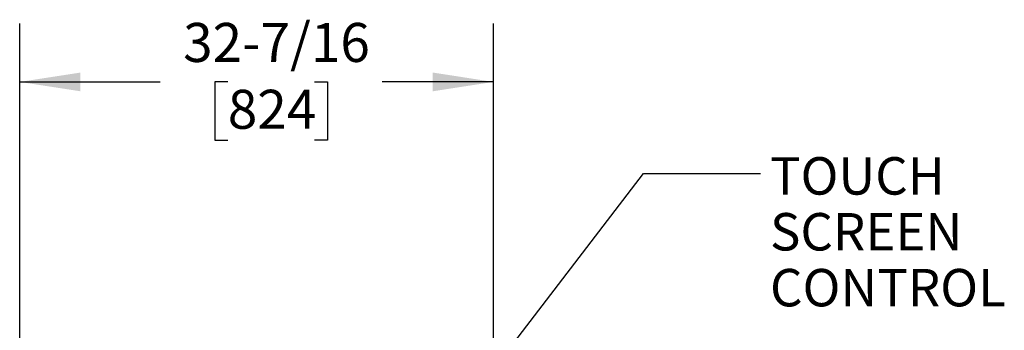
# Model space of a CAD drawing. Units: inches. Extents: x 0.8 to 15.8, y 0.5 to 10.5.
# Drawn here: x 12.4 to 14.5, y 6.9 to 7.6 of the extents above; entities that cross this region are included whole.
import ezdxf

# ---------------------------------------------------------------- set-up
doc = ezdxf.new("R2010")
doc.units = ezdxf.units.IN
doc.header["$MEASUREMENT"] = 0
doc.layers.add('FORMAT', color=7, linetype='Continuous')
doc.styles.add('SLDTEXTSTYLE0', font='TXT', dxfattribs={"width": 0.605})
doc.dimstyles.new('SLDDIMSTYLE1', dxfattribs={"dimtxt": 0.080892, "dimasz": 0.13, "dimexe": 0, "dimexo": 0.0625, "dimgap": 0.020223, "dimtad": 0, "dimtih": 1, "dimtoh": 1, "dimdec": 6, "dimlfac": 32, "dimrnd": 1e-09, "dimzin": 12, "dimdsep": 46, "dimlunit": 5, "dimtxsty": 'SLDTEXTSTYLE0', "dimsah": 1, "dimcen": 0.09, "dimadec": 0, "dimazin": 3, "dimtfac": 1, "dimtdec": 1, "dimtofl": 0, "dimtmove": 0, "dimatfit": 3, "dimfxl": 0, "dimfrac": 2, "dimtolj": 1, "dimtzin": 12, "dimarcsym": 0})
doc.dimstyles.new('SLDDIMSTYLE4', dxfattribs={"dimtxt": 0.18, "dimasz": 0.13, "dimexe": 0, "dimexo": 0.0625, "dimgap": 0, "dimtad": 0, "dimtih": 1, "dimtoh": 1, "dimdec": 0, "dimrnd": 1e-09, "dimzin": 0, "dimdsep": 46, "dimlunit": 5, "dimtxsty": 'Standard', "dimsah": 1, "dimcen": 0.09, "dimadec": 0, "dimazin": 0, "dimtfac": 0.13, "dimtdec": 0, "dimtofl": 0, "dimtmove": 0, "dimatfit": 3, "dimfxl": 0, "dimfrac": 2, "dimtolj": 1, "dimtzin": 0, "dimarcsym": 0})

# ---------------------------------------------------------------- blocks, each defined once
blk = doc.blocks.new('_D_1')
at = {"layer": 'FORMAT'}
for p, q in [((12.4337, 6.5654), (12.4337, 7.5891)), ((13.4475, 6.5652), (13.4475, 7.5891)), ((12.4337, 7.4641), (12.734, 7.4641)), ((12.879, 7.4641), (12.8513, 7.4641)), ((12.8513, 7.4641), (12.8513, 7.3399)), ((13.0642, 7.4641), (13.092, 7.4641)), ((13.092, 7.4641), (13.092, 7.3399)), ((13.4475, 7.4641), (13.2093, 7.4641)), ((12.8513, 7.3399), (12.879, 7.3399)), ((13.092, 7.3399), (13.0642, 7.3399))]:
    blk.add_line(p, q, dxfattribs=at)
for points in [[(12.4337, 7.4641), (12.5637, 7.4441), (12.5637, 7.4841)], [(13.4475, 7.4641), (13.3175, 7.4841), (13.3175, 7.4441)]]:
    blk.add_solid(points, dxfattribs=at)
at = {"layer": 'FORMAT', "char_height": 0.08333, "attachment_point": 1, "style": 'SLDTEXTSTYLE0'}
for s, insert in [('32-7/16', (12.7834, 7.5901)), ('824', (12.879, 7.4473))]:
    blk.add_mtext(s, dxfattribs=dict(at, insert=insert))
blk = doc.blocks.new('SW_NOTE_0_11')
at = {"layer": 'FORMAT', "color": 0, "char_height": 0.08, "attachment_point": 1, "style": 'SLDTEXTSTYLE0'}
for s, insert in [('TOUCH', (0.0204, 0.0347)), ('SCREEN', (0.0204, -0.0847)), ('CONTROL', (0.0204, -0.2041))]:
    blk.add_mtext(s, dxfattribs=dict(at, insert=insert))

msp = doc.modelspace()

# ---------------------------------------------------------------- block references
at = {"layer": 'FORMAT'}
msp.add_blockref('SW_NOTE_0_11', (14.01862337, 7.26862323), dxfattribs=at)

# ---------------------------------------------------------------- dimensions: what is measured, and where the dimension line sits
dim = msp.add_linear_dim(base=(13.4474695, 7.46412549), p1=(12.43374549, 6.51535534), p2=(13.4474695, 6.51517337), dimstyle='SLDDIMSTYLE1', dxfattribs=at)
dim.commit()
dim.dimension.update_dxf_attribs({"geometry": '_D_1', "text_midpoint": (12.97163206, 7.46412549), "dimtype": 160})

# ---------------------------------------------------------------- leaders
msp.add_leader([(13.2297673, 6.56728221), (13.76863984, 7.26862323), (14.01862337, 7.26862323)], dimstyle='SLDDIMSTYLE4', dxfattribs=at)

doc.saveas('drawing.dxf')
